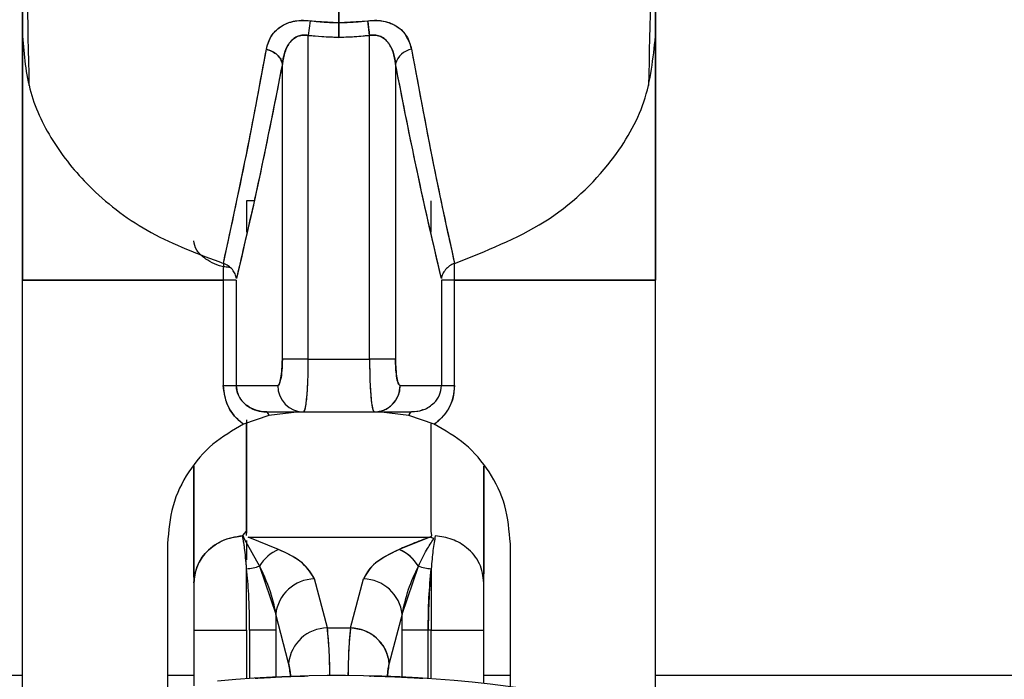
# Model space of a CAD drawing. Units: inches. Extents: x 0.37 to 10.29, y 0.37 to 8.02.
# Drawn here: x 6.69 to 6.73, y 6.46 to 6.49 of the extents above; entities that cross this region are included whole.
import ezdxf

# ---------------------------------------------------------------- set-up
doc = ezdxf.new("R2010")
doc.units = ezdxf.units.IN
doc.header["$MEASUREMENT"] = 0

msp = doc.modelspace()

# ---------------------------------------------------------------- linework, layer by layer
at = {"color": 7, "linetype": 'Continuous', "lineweight": 25}
for p, q in [((6.687021511241202, 6.494262649909159), (6.687021511241202, 6.493036539998151)), ((6.71654907029632, 6.493036539998212), (6.71654907029632, 6.494262649909352)), ((6.700444535240956, 6.493760730879519), (6.700357017676979, 6.493068804143544)), ((6.70044453525048, 6.493760730893015), (6.70178529076876, 6.493673808552916)), ((6.70178529076876, 6.493673808552916), (6.703126124442814, 6.493760655676382)), ((6.70178529076876, 6.492978901450385), (6.70178529076876, 6.493673808546842)), ((6.703213563860542, 6.49306872228946), (6.70312612555557, 6.493760655782135)), ((6.687021511241202, 6.481651611928977), (6.687021511241202, 6.493036539988116)), ((6.700357017676979, 6.477960667047087), (6.700357017676979, 6.493068804139173)), ((6.700357017676979, 6.493068804139173), (6.70178529076876, 6.492978901451012)), ((6.70178529076876, 6.492978901451012), (6.703213563860542, 6.493068722293711)), ((6.703213563860794, 6.477960667047087), (6.703213563860794, 6.493068722293699)), ((6.71654907029632, 6.493036539988379), (6.71654907029632, 6.481651611928977)), ((6.699145393965119, 6.477960667051202), (6.699145393965119, 6.491745803087929)), ((6.704425187572403, 6.49174532154681), (6.704425187572403, 6.477960667049777)), ((6.697479188405181, 6.48535234995558), (6.697479188405181, 6.483894891664919)), ((6.697825462056723, 6.485352349961825), (6.697479188406556, 6.485352349961825)), ((6.706091393130966, 6.483892463237162), (6.706091393130966, 6.485352349961825)), ((6.687021511241202, 6.453729679817378), (6.687021511241202, 6.481651611928977)), ((6.687021511241202, 6.481651611928977), (6.696388545927745, 6.481651611928977)), ((6.696388545927745, 6.481651611928977), (6.696388545927745, 6.476730352052525)), ((6.69699806190854, 6.481651611928977), (6.696388545928813, 6.481651611928977)), ((6.696998061909262, 6.481651611930331), (6.696998061909262, 6.476730352086458)), ((6.707180140897101, 6.481651611928977), (6.70657251962902, 6.481651611928977)), ((6.70657251962902, 6.481651611928977), (6.70657251962902, 6.476730352086458)), ((6.70718203560414, 6.476730352052525), (6.70718203560414, 6.481651611928977)), ((6.70718203560414, 6.481651611928977), (6.71654907029632, 6.481651611928977)), ((6.71654907029632, 6.461398959860048), (6.71654907029632, 6.481651611931721)), ((6.700357017677232, 6.477960667047087), (6.699145393965062, 6.477960667047087)), ((6.700357017675273, 6.477960667047592), (6.703213563862247, 6.477960667047592)), ((6.704425187572403, 6.477960667047087), (6.70321356389277, 6.477960667047087)), ((6.696388545928813, 6.476730352086458), (6.69699806190854, 6.476730352086458)), ((6.696998061908385, 6.476730352085953), (6.698928456242354, 6.476730352085953)), ((6.70464212529509, 6.476730352086236), (6.706572519627596, 6.476730352086236)), ((6.70657251962902, 6.476730352086458), (6.70718203560892, 6.476730352086458)), ((6.698522211335699, 6.475334467916595), (6.697338035154332, 6.474922741937713)), ((6.698522211334687, 6.475334467916709), (6.697338034875339, 6.47492274213492)), ((6.698404933452689, 6.475500037125828), (6.700140079954184, 6.475500037125828)), ((6.699939818326554, 6.475500037125828), (6.698522211334687, 6.475334467916709)), ((6.700140079954184, 6.475500037125828), (6.703430501583338, 6.475500037125828)), ((6.703430501583338, 6.475500037125828), (6.705165648084832, 6.475500037125828)), ((6.705048370589539, 6.47533446782513), (6.703630763208444, 6.475500037125828)), ((6.705048370202157, 6.475334467917101), (6.703630763208995, 6.475500037125477)), ((6.706232547394557, 6.474922740410451), (6.705048369883764, 6.475334467999168)), ((6.706232546665469, 6.474922742133386), (6.705048370589539, 6.47533446782513)), ((6.705427099768687, 6.475522428602226), (6.705127204010919, 6.47548360540979)), ((6.697479188409559, 6.475124738224459), (6.697479188409559, 6.46994223568753)), ((6.706091393126914, 6.46994223568753), (6.706091393126914, 6.474950082307428)), ((6.695018558484905, 6.472885491892016), (6.695018558484905, 6.467520889820012)), ((6.697299049691509, 6.46973368788825), (6.697479188405181, 6.469942235686045)), ((6.697479188409559, 6.46994223568753), (6.697453756631703, 6.469736324521068)), ((6.706116824906196, 6.469736324510084), (6.706091393126914, 6.46994223568753)), ((6.693788243523272, 6.469348462306023), (6.693788243523272, 6.46221154496549)), ((6.697291065521931, 6.46972477426179), (6.697299049691509, 6.46973368788825)), ((6.69729106552615, 6.469724774699132), (6.697299050259976, 6.469733688491091)), ((6.697299050259976, 6.469733688491091), (6.697365195544043, 6.469579401341344)), ((6.697365195544043, 6.469579401341344), (6.698081350413281, 6.468308646550904)), ((6.697479188405181, 6.469502486015949), (6.697479188405181, 6.468600308767942)), ((6.697548491000002, 6.469662173535768), (6.70602209053752, 6.469662173535768)), ((6.698972550232654, 6.469085250784218), (6.697548491000002, 6.469662173535768)), ((6.70602209053752, 6.469662173535768), (6.704598031304867, 6.469085250784218)), ((6.709782338009158, 6.462674636319469), (6.709782338009158, 6.469348462306024)), ((6.698081350432166, 6.468308646309119), (6.698836607970413, 6.466054796496909)), ((6.704733973567178, 6.466054796501608), (6.705489231104809, 6.468308646310494)), ((6.706091393130966, 6.468181273283605), (6.706091393130966, 6.465310536058923)), ((6.701245338872845, 6.465420943349991), (6.700643902191136, 6.467705062209562)), ((6.702325242660985, 6.465420943349991), (6.702926679344055, 6.467705062208259)), ((6.698836608512217, 6.466054797039122), (6.698842157017519, 6.465310536050071)), ((6.699438045194491, 6.463770678181211), (6.698836608512217, 6.466054797039122)), ((6.704733973025425, 6.466054797045125), (6.704132536342886, 6.463770678186788)), ((6.704728424520002, 6.465310536050071), (6.704733973025305, 6.466054797039122)), ((6.695018558485295, 6.465310536017308), (6.695018558485295, 6.462709848563082)), ((6.695018558485295, 6.465310536057915), (6.697479188406052, 6.465310536057915)), ((6.697479188406052, 6.465310536057915), (6.697479188406052, 6.463045988859215)), ((6.698842157015712, 6.465310536060437), (6.697621012634715, 6.465310536059933)), ((6.697621012638082, 6.465310536057915), (6.697621012638082, 6.463055776298019)), ((6.698842157017519, 6.465310536050071), (6.698842157017519, 6.463125852801015)), ((6.701245338876531, 6.465420943350764), (6.70232524266099, 6.465420943350764)), ((6.705949568899912, 6.465310536058799), (6.704728424472944, 6.465310536059019)), ((6.704728424520002, 6.463126382124663), (6.704728424520002, 6.465310536050071)), ((6.706091393130966, 6.465310536058923), (6.705949568899231, 6.465310536058923)), ((6.705949568900386, 6.463055776297747), (6.705949568900386, 6.465310536057915)), ((6.70609139313147, 6.463045988859015), (6.70609139313147, 6.465310536057915)), ((6.70609139313147, 6.465310536057915), (6.708552023052225, 6.465310536057915)), ((6.708552023052225, 6.462823584565089), (6.708552023052225, 6.465310536017308)), ((6.687021511241202, 6.463196887519529), (6.59320999549317, 6.463196887519529)), ((6.695016407382528, 6.463196887519529), (6.693788243536477, 6.463196887519529)), ((6.703228803326684, 6.463179948641946), (6.703227776717334, 6.463136211382487)), ((6.709782338012856, 6.463196887519529), (6.708552023052225, 6.463196887519529)), ((6.810360586040495, 6.463196887519529), (6.71654907029632, 6.463196887519529))]:
    msp.add_line(p, q, dxfattribs=at)
for centre, radius, start, end in [((6.705342100472991, 6.491495169613223), 0.0009504237262260305, 100.3410269107738, 164.7399502754329), ((6.700149497664292, 6.476721077452591), 0.001221076644978696, 179.5648082698185, 269.5580945581391), ((6.70342108387251, 6.476721077452585), 0.001221076645622379, 270.4419053976187, 0.435191743497107), ((6.69832169756329, 6.475316758111344), 0.0002012943370485161, 5.047388429075041, 65.5748978742492), ((6.705501803500617, 6.468265816265602), 0.001490138218704799, 61.82549274253601, 69.56445165591383), ((6.699784725568179, 6.46725357668992), 0.002003661339102785, 113.9127869508666, 148.2259486881925), ((6.703785855940656, 6.467253576671883), 0.002003661372987236, 31.77405131835524, 66.08721025805983), ((6.697370736687891, 6.470181045151119), 0.002002710259822369, 273.1042262746524, 290.7827823773097), ((6.700672890096059, 6.465858551416376), 0.001846738316100964, 90.8993980046627, 173.8998846405474), ((6.702897691426564, 6.465858551393866), 0.001846738331432687, 6.100115977165653, 89.10060335084911), ((6.70127432675449, 6.463574432606662), 0.001846738264667671, 90.89939769111803, 173.8998865891951), ((6.702296254758553, 6.463574432557893), 0.001846738314927963, 6.100115349595686, 89.10060203731766), ((6.701785290768761, 6.401681139488033), 0.06151574803092701, 354.723309123926, 95.27669084228249)]:
    msp.add_arc(centre, radius, start, end, dxfattribs=at)
for points, knots in [([(6.70178529076876, 6.632980352086458), (6.70178529076876, 6.628121752613393), (6.70178529076876, 6.618437478488134), (6.70178529076876, 6.603978854119527), (6.70178529076876, 6.589733129924362), (6.70178529076876, 6.575762300322899), (6.70178529076876, 6.562125772528754), (6.70178529076876, 6.548096697277258), (6.70178529076876, 6.533819174093781), (6.70178529076876, 6.519528044347463), (6.701785290768761, 6.505978480345742), (6.70178529076876, 6.497783017619287), (6.70178529076876, 6.493673808552916)], [0, 0, 0, 0, 0.09485719072522535, 0.1890715715151576, 0.2826740468114179, 0.3758287488841136, 0.4686831269338485, 0.5613727886680425, 0.6705673377585519, 0.7799211265548732, 0.8896523439539266, 1, 1, 1, 1]), ([(6.70178529076876, 6.493673808552916), (6.701785290768761, 6.497859452287662), (6.701785290768761, 6.506207105335643), (6.70178529076876, 6.520029096317665), (6.70178529076876, 6.534616600181167), (6.70178529076876, 6.549970654967564), (6.70178529076876, 6.564818168315993), (6.70178529076876, 6.57893127513535), (6.70178529076876, 6.592158349126093), (6.70178529076876, 6.605620540109373), (6.70178529076876, 6.619264727863809), (6.70178529076876, 6.628398888992164), (6.70178529076876, 6.632980352086458)], [0, 0, 0, 0, 0.1123470293318897, 0.2240596862195436, 0.3353895450648072, 0.4465662541645624, 0.5578103723555448, 0.6454216106188314, 0.7333286268431756, 0.8216574452117483, 0.9105479067620326, 0.9999999999999999, 0.9999999999999999, 0.9999999999999999, 0.9999999999999999]), ([(6.687021511241202, 6.493036539998151), (6.687015319711159, 6.494968271988044), (6.687002961044189, 6.498824125416182), (6.68698348389797, 6.506233973977777), (6.686980481859835, 6.512003504747251), (6.686978648269265, 6.515527429740837)], [0, 0, 0, 0, 0.2809674301421767, 0.5608279173185081, 1, 1, 1, 1]), ([(6.686978648269115, 6.515527429731141), (6.686979246607207, 6.513271045893313), (6.686980443337397, 6.508758074553551), (6.686995879755414, 6.501105980676012), (6.687011780547214, 6.496100008826426), (6.687021511241202, 6.493036539988375)], [0, 0, 0, 0, 0.2795400057530961, 0.5591052431467457, 0.9999999999999999, 0.9999999999999999, 0.9999999999999999, 0.9999999999999999]), ([(6.68701496715809, 6.515621561263275), (6.687022907087965, 6.513554075654076), (6.687044074615516, 6.508042243775091), (6.687148897296651, 6.499638747113773), (6.687265922647835, 6.493709951297966), (6.687324703934228, 6.490731944897736)], [0, 0, 0, 0, 0.2300286695015586, 0.6132470030248525, 0.9999999999999999, 0.9999999999999999, 0.9999999999999999, 0.9999999999999999]), ([(6.716244938379841, 6.490728430475309), (6.716306660171666, 6.493676011135923), (6.716429552565232, 6.499544849870368), (6.71654100415117, 6.507941904544899), (6.716561927579293, 6.513477664409459), (6.716569986382853, 6.515609800742029)], [0, 0, 0, 0, 0.3828620395749521, 0.7623050313193774, 1, 1, 1, 1]), ([(6.71654907029632, 6.493036539988375), (6.71655717575756, 6.49496865469733), (6.716573356401299, 6.498825666512798), (6.716598854103072, 6.506238500248505), (6.716602775010394, 6.512007330326361), (6.71660517027033, 6.515531475742825)], [0, 0, 0, 0, 0.2808676892239613, 0.5606861698733188, 1, 1, 1, 1]), ([(6.716605170270189, 6.515531475752523), (6.716604389967308, 6.513274863269343), (6.71660282961157, 6.508762361366683), (6.716582628616885, 6.501108645085074), (6.716561809297653, 6.496100774314372), (6.71654907029632, 6.493036539998212)], [0, 0, 0, 0, 0.279663840695464, 0.5592380715121475, 1, 1, 1, 1]), ([(6.69839926692954, 6.492430594535388), (6.698449323082758, 6.492615862427624), (6.698549216880528, 6.492985589467573), (6.698887456101474, 6.493375383660852), (6.699272406748842, 6.493611067395333), (6.699624017052574, 6.493733860365806), (6.700024737501487, 6.493794442025624), (6.700304759319482, 6.49377195535755), (6.70044453525048, 6.493760730893015)], [0, 0, 0, 0, 0.2502781828906556, 0.4994638337343016, 0.6246718840325485, 0.7499836591927251, 0.8752016287467339, 1, 1, 1, 1]), ([(6.698399266919797, 6.492430594803072), (6.698459382756894, 6.49264276697504), (6.698578435442853, 6.493062950210907), (6.699054065987371, 6.493525875255171), (6.699717530632441, 6.493791325646651), (6.700203552920295, 6.493770872215484), (6.700444535240956, 6.493760730879519)], [0, 0, 0, 0, 0.2876748831921629, 0.5697079036146212, 0.7866501381937848, 0.9999999999999999, 0.9999999999999999, 0.9999999999999999, 0.9999999999999999]), ([(6.700444535240956, 6.493760730879519), (6.700694040512053, 6.493732816953423), (6.701139685537269, 6.493682959480495), (6.701587983516595, 6.493676605219393), (6.701785290903554, 6.493673808546842)], [0, 0, 0, 0, 0.559874467299575, 1, 1, 1, 1]), ([(6.70178529076876, 6.493673808546842), (6.702036382573922, 6.493678340013036), (6.702484761222204, 6.493686431924623), (6.702930153086619, 6.493737976268098), (6.703126125743255, 6.493760655806572)], [0, 0, 0, 0, 0.5599994694736632, 1, 1, 1, 1]), ([(6.701785290903554, 6.493673808546842), (6.701785290904152, 6.493626189268233), (6.701785290905359, 6.493530021479205), (6.70178529090753, 6.493357002992228), (6.701785290909863, 6.493171230088244), (6.701785290911476, 6.493042596684887), (6.701785290912276, 6.492978901450385)], [0, 0, 0, 0, 0.2475843475257103, 0.4999999999115617, 0.7524156523441823, 0.9999999999999999, 0.9999999999999999, 0.9999999999999999, 0.9999999999999999]), ([(6.703126124442814, 6.493760655676382), (6.703267281235163, 6.493771908245161), (6.703548038407127, 6.493794289310467), (6.703948997394964, 6.493733027268683), (6.704300035160062, 6.493610021576024), (6.704685057551238, 6.493373593537349), (6.705022182389273, 6.492983641301131), (6.705121763069135, 6.492614501721833), (6.705171493130893, 6.492430155379737)], [0, 0, 0, 0, 0.1260040482822971, 0.2506187599142597, 0.3758488972290251, 0.5013928102534434, 0.7509982220072263, 1, 1, 1, 1]), ([(6.70312612555557, 6.493760655782135), (6.70333072305056, 6.493772166476374), (6.703741852681385, 6.493795296708114), (6.704287477282149, 6.493629434615533), (6.704904264285408, 6.493229409334237), (6.705061061137037, 6.49276044597267), (6.705171493060837, 6.492430155372629)], [0, 0, 0, 0, 0.1820668223277481, 0.3658552391011247, 0.5533722444954396, 1, 1, 1, 1]), ([(6.703126125743255, 6.493760655806572), (6.703132104973439, 6.493713339914058), (6.703144181213616, 6.493617776093204), (6.7031659501757, 6.493445510128571), (6.703189340589191, 6.493260413011996), (6.703205542348526, 6.493132202413757), (6.70321356422015, 6.493068722334903)], [0, 0, 0, 0, 0.2475617451597383, 0.5000000001638164, 0.7524382550810095, 1, 1, 1, 1]), ([(6.687021511241202, 6.493036540033954), (6.687021511241202, 6.492293436039073), (6.687021511241202, 6.490807228044067), (6.687021511241202, 6.487988728337604), (6.687021511241202, 6.484903569198932), (6.687021511241202, 6.482735597676857), (6.687021511241202, 6.481651611909589)], [0, 0, 0, 0, 0.2499999988834654, 0.4999999995316938, 0.7499999983287554, 1, 1, 1, 1]), ([(6.687021511241202, 6.493036539988375), (6.687096809291363, 6.492157672752353), (6.687245054735118, 6.490427374781483), (6.688418303149792, 6.487991536980942), (6.690286011207915, 6.485734428853155), (6.692924270669512, 6.483729957174904), (6.69523576658841, 6.482867875297853), (6.696395864047921, 6.482435212195451)], [0, 0, 0, 0, 0.193491714916714, 0.3809430002372567, 0.5655119878145063, 0.7819384256733863, 0.9999999999999999, 0.9999999999999999, 0.9999999999999999, 0.9999999999999999]), ([(6.687021511241202, 6.493036539988116), (6.687096809792534, 6.492157669847426), (6.687245056219721, 6.490427366195967), (6.688418312298308, 6.487991521275871), (6.690286032002017, 6.485734408320452), (6.692924307511135, 6.483729934844499), (6.695235815747642, 6.482867856679926), (6.696395919500342, 6.482435195399276)], [0, 0, 0, 0, 0.1934917025798276, 0.3809429675676743, 0.5655119414465197, 0.7819383814991804, 1, 1, 1, 1]), ([(6.69914539396506, 6.491745803097267), (6.699170081278702, 6.491908221822555), (6.699219368380789, 6.492232483441734), (6.699386870726049, 6.492613327395138), (6.699597703776876, 6.492868679224199), (6.699809059093366, 6.493020979965616), (6.700025398391936, 6.493087759460945), (6.700216326986842, 6.493094075910885), (6.700309934019788, 6.493077261616076), (6.700357017677232, 6.493068804147955)], [0, 0, 0, 0, 0.250051546651935, 0.4992165727926862, 0.6333586947090851, 0.7497737190511787, 0.8765655257333438, 0.9379133562910695, 1, 1, 1, 1]), ([(6.700357017676979, 6.493068804143544), (6.700276723182604, 6.493080562059699), (6.700114950149453, 6.49310425127743), (6.699877067961278, 6.493048024658242), (6.699669542128531, 6.492929829604623), (6.699433391230581, 6.492692262586552), (6.699232084671311, 6.492293664524586), (6.699175111730383, 6.491933611162811), (6.699145393947293, 6.491745802923818)], [0, 0, 0, 0, 0.1047423503667864, 0.2110292598529964, 0.3236659332559842, 0.4448731387508934, 0.7104390368294649, 1, 1, 1, 1]), ([(6.701785290912276, 6.492978901450385), (6.70151790090102, 6.492983592829227), (6.701040369023943, 6.492991971163684), (6.70056583868919, 6.493045325239614), (6.700357017676979, 6.493068804143544)], [0, 0, 0, 0, 0.5599417004200472, 1, 1, 1, 1]), ([(6.70321356422015, 6.493068722334903), (6.702947694871074, 6.493039876134667), (6.702472878907399, 6.492988359717262), (6.701995406411779, 6.492981791741411), (6.70178529076876, 6.492978901450385)], [0, 0, 0, 0, 0.5599418920544665, 1, 1, 1, 1]), ([(6.703213563860794, 6.493068722293699), (6.703260944219006, 6.493077208042866), (6.703355149763853, 6.493094080110826), (6.703547344830461, 6.493087341101406), (6.703763948890463, 6.493019540059811), (6.703974542972107, 6.492866629572286), (6.704184596829187, 6.492611336320576), (6.704351429467153, 6.492231034227154), (6.704400610858471, 6.491907164389664), (6.704425187572333, 6.491745321543995)], [0, 0, 0, 0, 0.06246489080124619, 0.124197859489707, 0.2519003225322304, 0.3678714582173829, 0.5014351873995447, 0.7508593308736519, 1, 1, 1, 1]), ([(6.704425187572403, 6.49174532155127), (6.704395670795659, 6.491932125426456), (6.704338869924714, 6.492291603119383), (6.704138380599067, 6.49269025527991), (6.703902120818346, 6.492928757532585), (6.703694799139063, 6.493047247814333), (6.703456786034346, 6.493104104456856), (6.703294605493932, 6.493080511628375), (6.703213563860542, 6.49306872228946)], [0, 0, 0, 0, 0.2879849370209171, 0.554186366076539, 0.6758183609031547, 0.7885236091946707, 0.8943252248980306, 0.9999999999999999, 0.9999999999999999, 0.9999999999999999, 0.9999999999999999]), ([(6.707174666287934, 6.482435196686747), (6.708637994900935, 6.483009469402925), (6.711557234035228, 6.484155103658914), (6.714482589761584, 6.486941522287315), (6.716240651667677, 6.489969881408734), (6.716445118012462, 6.492002924851157), (6.71654907029632, 6.493036539988379)], [0, 0, 0, 0, 0.277036795963057, 0.5526692017285458, 0.7725735344403268, 1, 1, 1, 1]), ([(6.707174725991093, 6.48243521477042), (6.708638045994442, 6.483009489760581), (6.711557268273697, 6.484155128678839), (6.714482604191113, 6.486941542136372), (6.716240653897855, 6.489969892284042), (6.716445118765347, 6.492002928528658), (6.71654907029632, 6.493036539988375)], [0, 0, 0, 0, 0.2770367456361109, 0.5526691620306615, 0.7725735182370722, 1, 1, 1, 1]), ([(6.71654907029632, 6.481651611931721), (6.71654907029632, 6.482735597678318), (6.71654907029632, 6.484903569195005), (6.71654907029632, 6.487988728336693), (6.71654907029632, 6.490807228033825), (6.71654907029632, 6.492293436027317), (6.71654907029632, 6.493036540024783)], [0, 0, 0, 0, 0.249999997811413, 0.5000000010405589, 0.750000000278068, 1, 1, 1, 1]), ([(6.696395864047921, 6.482435212195451), (6.696734921039202, 6.483989444300698), (6.697425035929027, 6.487152920488057), (6.698070780158125, 6.490651092438373), (6.69839926692954, 6.492430594535388)], [0, 0, 0, 0, 0.491305138143713, 1, 1, 1, 1]), ([(6.696395878512024, 6.482435214328484), (6.696781752960782, 6.484211296819405), (6.697470891941776, 6.487383229249488), (6.698115568658709, 6.49088819129333), (6.698399266995905, 6.492430595226423)], [0, 0, 0, 0, 0.5599370510153168, 0.9999999999999999, 0.9999999999999999, 0.9999999999999999, 0.9999999999999999]), ([(6.698399266995905, 6.492430595226423), (6.698491875082901, 6.492399930284357), (6.698681588467139, 6.492337111257149), (6.698914673854544, 6.492169941800134), (6.699085087134062, 6.491966782073189), (6.699125611938229, 6.491818289570999), (6.699145394014256, 6.491745803348596)], [0, 0, 0, 0, 0.244073678180622, 0.4999999999243469, 0.7559263217115374, 1, 1, 1, 1]), ([(6.699145393947293, 6.491745802923818), (6.699125611875191, 6.491818289147912), (6.699085087078982, 6.49196678165387), (6.698914673799545, 6.492169941384409), (6.698681588404439, 6.492337110841057), (6.698491875011062, 6.492399929863431), (6.698399266919797, 6.492430594803072)], [0, 0, 0, 0, 0.2440736777836403, 0.5000000000754667, 0.7559263223238365, 1, 1, 1, 1]), ([(6.705171493060837, 6.492430155372629), (6.705533517028754, 6.490474223514484), (6.7061800202351, 6.486981316056012), (6.706870723643503, 6.483824547131722), (6.707174652189678, 6.482435481755619)], [0, 0, 0, 0, 0.5599724245203601, 1, 1, 1, 1]), ([(6.705171493130893, 6.492430155379737), (6.70549995321923, 6.490650734483001), (6.706145666254046, 6.487152606983669), (6.706835698195696, 6.483989378269879), (6.707174725991093, 6.48243521477042)], [0, 0, 0, 0, 0.5086781133835047, 1, 1, 1, 1]), ([(6.699145394014256, 6.491745803348596), (6.698758924743373, 6.489783698351302), (6.698068744775056, 6.486279653743106), (6.697330370222536, 6.483119389506649), (6.697005451707643, 6.481728728955206)], [0, 0, 0, 0, 0.5599543432474082, 1, 1, 1, 1]), ([(6.699145393965119, 6.491745803087929), (6.698798262859979, 6.489977874714593), (6.698109074179669, 6.486467857304841), (6.697371516686385, 6.483300660754407), (6.697005452740604, 6.481728720292984)], [0, 0, 0, 0, 0.5036807989684503, 0.9999999999999999, 0.9999999999999999, 0.9999999999999999, 0.9999999999999999]), ([(6.706565129855862, 6.481728728787545), (6.706152683206274, 6.483506695251242), (6.705416111431488, 6.486681893582899), (6.704727991624995, 6.490198051804184), (6.704425187572403, 6.49174532155127)], [0, 0, 0, 0, 0.5599544588976446, 1, 1, 1, 1]), ([(6.706565128790476, 6.481728720246353), (6.706199083269323, 6.483300404105821), (6.705461509250605, 6.486467313993774), (6.704772335857114, 6.489977288215782), (6.704425187572403, 6.49174532154681)], [0, 0, 0, 0, 0.4962831009007257, 0.9999999999999999, 0.9999999999999999, 0.9999999999999999, 0.9999999999999999]), ([(6.69670496805833, 6.482238791633938), (6.696623979567971, 6.482246676991027), (6.696173006264908, 6.482290585520703), (6.695584481319675, 6.482589924105215), (6.695098126174221, 6.483030760438352), (6.695044383282911, 6.483337801741701), (6.695018558484905, 6.48348534273635)], [0, 0, 0, 0, 0.08057854381139071, 0.4486905719273405, 0.7350820867100033, 1, 1, 1, 1]), ([(6.696395974953435, 6.482435178603724), (6.696394981107511, 6.482379334199325), (6.696393030722738, 6.482269741682656), (6.696391082897605, 6.482065139361918), (6.696389789743226, 6.481857074492308), (6.696389610201551, 6.481717856647961), (6.696389524769342, 6.481651611928977)], [0, 0, 0, 0, 0.2721071666808555, 0.5339999507628852, 0.7782608798964087, 1, 1, 1, 1]), ([(6.697005393805578, 6.481728487690864), (6.696989782644667, 6.48179957241461), (6.696957962663809, 6.481944463275819), (6.696822031396892, 6.482146468659194), (6.696633722023142, 6.48232062255936), (6.696474264337658, 6.482397639975608), (6.696396032358949, 6.482435425704466)], [0, 0, 0, 0, 0.2453023542695559, 0.4999958850961947, 0.7546915901086132, 0.9999999999999999, 0.9999999999999999, 0.9999999999999999, 0.9999999999999999]), ([(6.707174652189678, 6.482435481755619), (6.707096409244754, 6.482397697214733), (6.706936927931372, 6.482320681603779), (6.706748585542416, 6.482146510325054), (6.706612629769579, 6.481944475414167), (6.706580806333243, 6.481799560306686), (6.706565193482271, 6.48172846371131)], [0, 0, 0, 0, 0.2453045662367367, 0.5000002804099194, 0.7546958466242638, 1, 1, 1, 1]), ([(6.70718105676818, 6.481651611928977), (6.707180971335972, 6.481717856647961), (6.707180791794295, 6.481857074492308), (6.707179498639918, 6.482065139361918), (6.707177550814784, 6.482269741682656), (6.70717560043001, 6.482379334199325), (6.707174606584085, 6.482435178603724)], [0, 0, 0, 0, 0.2217391201036347, 0.4660000492371446, 0.7278928333192399, 1, 1, 1, 1]), ([(6.696388578047227, 6.481651611928977), (6.694926307586883, 6.481651611928977), (6.692009140041867, 6.481651611928977), (6.689086218591374, 6.481651611928977), (6.687329655819838, 6.481651611928977), (6.687125371008483, 6.481651611928977), (6.687021511241202, 6.481651611928977)], [0, 0, 0, 0, 0.2770306155460408, 0.552664327539374, 0.7725715459216069, 0.9999999999999999, 0.9999999999999999, 0.9999999999999999, 0.9999999999999999]), ([(6.71654907029632, 6.481651611928977), (6.716473838090097, 6.481651611928977), (6.716325721850327, 6.481651611928977), (6.715153480333196, 6.481651611928977), (6.713287302347601, 6.481651611928977), (6.710651151336274, 6.481651611928977), (6.708341274013693, 6.481651611928977), (6.707182003490295, 6.481651611928977)], [0, 0, 0, 0, 0.1934933334300657, 0.3809472884991588, 0.5655180752241362, 0.7819442256008066, 1, 1, 1, 1]), ([(6.698928456241878, 6.476730352086458), (6.69895686388847, 6.476748780821795), (6.699013562913742, 6.47678556286663), (6.699085249946331, 6.477069243358307), (6.699135562052202, 6.47747600516214), (6.699142121234839, 6.477799338563739), (6.699145393965119, 6.477960667051202)], [0, 0, 0, 0, 0.2517652823796082, 0.5025001300778794, 0.7517704600553582, 1, 1, 1, 1]), ([(6.699145393965119, 6.477960667047592), (6.699141283711028, 6.477779982937497), (6.699133042330799, 6.477417697195637), (6.699074806501474, 6.477013758262903), (6.699003391757496, 6.476773172034035), (6.698953461987894, 6.476744640881108), (6.698928456267717, 6.476730351970263)], [0, 0, 0, 0, 0.2776864046901955, 0.5567829128651322, 0.7780289685710586, 1, 1, 1, 1]), ([(6.700357017676979, 6.477960667048097), (6.700218249260967, 6.477960667048082), (6.69993180658111, 6.477960667048049), (6.699550730372594, 6.477960667047928), (6.699260526482023, 6.477960667047769), (6.69918296767182, 6.47796066704765), (6.699145393965119, 6.477960667047592)], [0, 0, 0, 0, 0.242227198976727, 0.5000000000222775, 0.7577728010544301, 1, 1, 1, 1]), ([(6.700140079972019, 6.4755000371258), (6.700171905640874, 6.475546387235956), (6.700235516623284, 6.475639028683811), (6.700306834368202, 6.476297640274063), (6.700349432192046, 6.477108984100191), (6.700354489886597, 6.477676851842747), (6.700357017676979, 6.477960667048097)], [0, 0, 0, 0, 0.2801071100770199, 0.5598590412103229, 0.7800214957805234, 0.9999999999999999, 0.9999999999999999, 0.9999999999999999, 0.9999999999999999]), ([(6.700140079955352, 6.475500037125828), (6.700168501926864, 6.47553699106396), (6.700225316186109, 6.475610860345697), (6.700297019121532, 6.476179460572389), (6.700347222645502, 6.476992859214627), (6.700353753808561, 6.477638177392816), (6.700357017675273, 6.477960667047592)], [0, 0, 0, 0, 0.2504469189155976, 0.5006322721863854, 0.7504472497574713, 1, 1, 1, 1]), ([(6.703213563862247, 6.477960667047592), (6.703216827728959, 6.477638177392816), (6.70322335889202, 6.476992859214627), (6.70327356241599, 6.476179460572389), (6.703345265351412, 6.475610860345697), (6.703402079610657, 6.47553699106396), (6.70343050158217, 6.475500037125828)], [0, 0, 0, 0, 0.2495527502425269, 0.499367727813627, 0.7495530810844023, 0.9999999999999999, 0.9999999999999999, 0.9999999999999999, 0.9999999999999999]), ([(6.70321356389277, 6.477960667047087), (6.703217659796658, 6.477599528461733), (6.703225856815088, 6.476876791864071), (6.703283991598542, 6.476068273695319), (6.703355476162087, 6.475585912917247), (6.703405486141792, 6.475528670365081), (6.703430501583274, 6.475500037125828)], [0, 0, 0, 0, 0.279130889583099, 0.5586168790058909, 0.7792161944591263, 0.9999999999999999, 0.9999999999999999, 0.9999999999999999, 0.9999999999999999]), ([(6.704642125295133, 6.476730352086458), (6.70461031943576, 6.476753448775628), (6.7045468657051, 6.476799527426624), (6.704475498153734, 6.477128245841926), (6.704432794736689, 6.47753429782828), (6.704427720469183, 6.477818702291069), (6.704425187572403, 6.477960667047087)], [0, 0, 0, 0, 0.2815465976633723, 0.5616946791585637, 0.7812133209015388, 0.9999999999999999, 0.9999999999999999, 0.9999999999999999, 0.9999999999999999]), ([(6.704425187572403, 6.477960667049777), (6.704428460302671, 6.477799338565013), (6.704435019485309, 6.477476005167587), (6.704485331592176, 6.477069243373117), (6.704557018623118, 6.476785562867303), (6.704613717648945, 6.476748780821945), (6.704642125295644, 6.476730352086458)], [0, 0, 0, 0, 0.2482295362624372, 0.4974998644512909, 0.7482347164084806, 0.9999999999999999, 0.9999999999999999, 0.9999999999999999, 0.9999999999999999]), ([(6.696388545927745, 6.476730352052525), (6.696401623507255, 6.476549853013797), (6.696427705709259, 6.476189861901834), (6.69663216404965, 6.475690637268525), (6.69693069261114, 6.475250916798613), (6.69720198868438, 6.475032347525974), (6.697338034838312, 6.474922742147041)], [0, 0, 0, 0, 0.25107449023324, 0.5007482896383769, 0.7496415107380386, 1, 1, 1, 1]), ([(6.697338035154332, 6.474922741937713), (6.697190307842983, 6.475044239035082), (6.696892868062945, 6.475288865905947), (6.696498726225783, 6.475890005258862), (6.696430478284584, 6.476410533396221), (6.696388545928702, 6.476730352144137)], [0, 0, 0, 0, 0.2756117361429358, 0.5549271385624485, 1, 1, 1, 1]), ([(6.696388545928702, 6.476730352144137), (6.696463133975857, 6.47673035214162), (6.696614812916367, 6.476730352136499), (6.696798199677047, 6.476730352129296), (6.696936710607631, 6.47673035212296), (6.696977837687315, 6.476730352119971), (6.696998061909262, 6.476730352118502)], [0, 0, 0, 0, 0.2458747632920174, 0.5000000002215466, 0.7541252370288177, 1, 1, 1, 1]), ([(6.697140961412352, 6.476196448435468), (6.697100520338319, 6.476278434535367), (6.697019620059166, 6.476442443492276), (6.69700524903224, 6.476634368216896), (6.696998061908385, 6.476730352085953)], [0, 0, 0, 0, 0.4998879417576221, 1, 1, 1, 1]), ([(6.696998061909262, 6.476730352118502), (6.697012631149317, 6.476601392995385), (6.697042591797231, 6.47633619735931), (6.697252053565317, 6.47600457374943), (6.697551759507199, 6.475734964002791), (6.697941792158449, 6.475541221062918), (6.698250641638561, 6.475513757224629), (6.698404933450847, 6.475500037125828)], [0, 0, 0, 0, 0.1697910583196146, 0.3491637243041114, 0.5389877929199468, 0.7696923145514585, 1, 1, 1, 1]), ([(6.703430501583274, 6.475500037125828), (6.70358291938834, 6.47551647166081), (6.703817386369012, 6.475541753193988), (6.704099471855435, 6.475695170513887), (6.704293582123325, 6.475853957137875), (6.704449956421702, 6.476051061869534), (6.704601042987784, 6.476337498979277), (6.704625940437666, 6.476575582991066), (6.704642125295133, 6.476730352086458)], [0, 0, 0, 0, 0.2394568443992272, 0.3683606602447044, 0.5000000000074626, 0.6316393397689609, 0.7605431556110234, 1, 1, 1, 1]), ([(6.705165647775816, 6.475500037125828), (6.705362196703268, 6.475522180883613), (6.705752981165779, 6.475566207765859), (6.706199385951622, 6.475864328161423), (6.706509155412752, 6.476263059361842), (6.706551908274482, 6.4765783493261), (6.706572519628259, 6.476730352086458)], [0, 0, 0, 0, 0.2939466983578765, 0.5844336268515675, 0.7996535158391049, 1, 1, 1, 1]), ([(6.706232546693603, 6.474922742112715), (6.706368494913806, 6.475032263826393), (6.70664044848671, 6.475251353280457), (6.706939449453333, 6.475692246424802), (6.707143262934448, 6.476191919692787), (6.707169122326678, 6.47655102660213), (6.70718203560414, 6.476730352052525)], [0, 0, 0, 0, 0.2501775670010074, 0.5004602715984172, 0.7505473037276904, 1, 1, 1, 1]), ([(6.70718203560882, 6.476730352086458), (6.707164691820794, 6.476526764072529), (6.70713015613592, 6.476121371001406), (6.706834326682657, 6.475458507808617), (6.706459551649701, 6.475124843542871), (6.706232547394557, 6.474922740410451)], [0, 0, 0, 0, 0.2845775484607695, 0.5666628605319071, 1, 1, 1, 1]), ([(6.698404933449384, 6.475500037125136), (6.698236362179848, 6.475514229869135), (6.697899988899485, 6.475542550589916), (6.697619241221727, 6.475721680183736), (6.697479188406556, 6.475811040153141)], [0, 0, 0, 0, 0.5011434598916547, 1, 1, 1, 1]), ([(6.705048369883764, 6.475334467999168), (6.705067318052363, 6.475383855287165), (6.705103857242152, 6.47547909253819), (6.705145567333354, 6.47549323063684), (6.705165647775816, 6.475500037125828)], [0, 0, 0, 0, 0.5185711207119503, 0.9999999999999999, 0.9999999999999999, 0.9999999999999999, 0.9999999999999999]), ([(6.705165648086624, 6.475500037125477), (6.705142260626235, 6.475490772735762), (6.705100492495847, 6.475474227278018), (6.705064298078919, 6.475377176511051), (6.705048370202157, 6.475334467917101)], [0, 0, 0, 0, 0.559935533892467, 1, 1, 1, 1]), ([(6.705699652272897, 6.475602876592297), (6.70568579250719, 6.47559525297055), (6.705527312039578, 6.475508080130477), (6.705338211243737, 6.475503874738884), (6.705165648086665, 6.475500037126003)], [0, 0, 0, 0, 0.08745409397050297, 1, 1, 1, 1]), ([(6.697338034838312, 6.474922742147041), (6.696837994676056, 6.474637878840523), (6.695837241562348, 6.474067768952366), (6.694725179935543, 6.472742630034962), (6.693942744723466, 6.471150208546793), (6.693839695932791, 6.469948484735059), (6.693788243523272, 6.469348462306023)], [0, 0, 0, 0, 0.2499298836872436, 0.5001960406118416, 0.7504471636283465, 1, 1, 1, 1]), ([(6.697338034875339, 6.47492274213492), (6.696837994699571, 6.47463787883592), (6.695837241555835, 6.474067768961105), (6.694725179948698, 6.472742630011604), (6.693942744713844, 6.471150208546552), (6.69383969593063, 6.469948484745725), (6.693788243524667, 6.469348462320155)], [0, 0, 0, 0, 0.2499298862924812, 0.5001960473207532, 0.7504471661545676, 1, 1, 1, 1]), ([(6.697479188405181, 6.469942235686045), (6.697479188405181, 6.470411877353994), (6.697479188405181, 6.471388341388521), (6.697479188405181, 6.473207629877218), (6.697479188405181, 6.474525775717647), (6.697479188405181, 6.474971819483177)], [0, 0, 0, 0, 0.3800666190695153, 0.7902224388785337, 1, 1, 1, 1]), ([(6.709782338009158, 6.469348462306024), (6.709730306267789, 6.469951993356999), (6.7096266766017, 6.471154023495578), (6.708843442752268, 6.472744621764827), (6.707733753216963, 6.474067359974817), (6.706733246985719, 6.474637444867032), (6.706232546693603, 6.474922742112715)], [0, 0, 0, 0, 0.25099956906459, 0.4999064195582868, 0.7497296928366224, 1, 1, 1, 1]), ([(6.709782338012856, 6.469348462322678), (6.709730306269106, 6.469951993373892), (6.709626676598474, 6.471154023510643), (6.708843442763134, 6.472744621782514), (6.707733753182062, 6.474067359943953), (6.706733246962429, 6.474637444866467), (6.706232546665469, 6.474922742133386)], [0, 0, 0, 0, 0.2509995690069624, 0.499906418486623, 0.7497296869742176, 1, 1, 1, 1]), ([(6.695018558485295, 6.472972394418362), (6.695018558485295, 6.472757888589875), (6.695018558485295, 6.471812213657727), (6.695018558485295, 6.470352942930504), (6.695018558485295, 6.468675418923678), (6.695018558485295, 6.46790573284864), (6.695018558485295, 6.467520889812989)], [0, 0, 0, 0, 0.08908000802202093, 0.3927200073586045, 0.6963600051541873, 1, 1, 1, 1]), ([(6.695018558484905, 6.467784283260959), (6.695018558484905, 6.46817250865844), (6.695018558484905, 6.469885849024696), (6.695018558484905, 6.471626306668917), (6.695018558484905, 6.472972394417912)], [0, 0, 0, 0, 0.226589768808709, 1, 1, 1, 1]), ([(6.708552023052225, 6.467520889812989), (6.708552023052225, 6.467905732994948), (6.708552023052225, 6.468675419362603), (6.708552023052225, 6.470352941174809), (6.708552023052225, 6.47181228453689), (6.708552023052225, 6.472758038067654), (6.708552023052225, 6.472972620592752)], [0, 0, 0, 0, 0.3036303944259506, 0.6072607918015692, 0.9108911907181263, 0.9999999999999999, 0.9999999999999999, 0.9999999999999999, 0.9999999999999999]), ([(6.708552023052618, 6.472972620592301), (6.708552023052618, 6.472202426293809), (6.708552023052618, 6.47052991777301), (6.708552023052618, 6.468855082082793), (6.708552023052618, 6.467951512358322)], [0, 0, 0, 0, 0.4605024661542511, 1, 1, 1, 1]), ([(6.695018558484905, 6.467520889820012), (6.695057129805549, 6.467816504491031), (6.695137437401858, 6.468431990382263), (6.695735536784778, 6.469151465691159), (6.696496543306619, 6.469602587241876), (6.697031921154585, 6.469684921281769), (6.697291065521931, 6.46972477426179)], [0, 0, 0, 0, 0.2681737437183159, 0.5583523817972568, 0.786224825993754, 0.9999999999999999, 0.9999999999999999, 0.9999999999999999, 0.9999999999999999]), ([(6.697291066182116, 6.469724766546248), (6.69695181479686, 6.469663646873609), (6.696273311981279, 6.469541407520209), (6.695534763651474, 6.468950580639446), (6.695096194336304, 6.468248336920928), (6.695044437122273, 6.467763372373143), (6.695018558485295, 6.467520889818509)], [0, 0, 0, 0, 0.2796551250937255, 0.5593102873373897, 0.7796548885571017, 1, 1, 1, 1]), ([(6.697479188389761, 6.468181273510866), (6.697449336779988, 6.468532020076531), (6.697395947772794, 6.469159323296005), (6.697323156654469, 6.469551761876501), (6.69729106552615, 6.469724774699132)], [0, 0, 0, 0, 0.5591340117137317, 1, 1, 1, 1]), ([(6.697479188406557, 6.468181250265091), (6.697454064825596, 6.468482005391933), (6.697401291469821, 6.469113756786601), (6.697328962050651, 6.469514699092515), (6.697291066182116, 6.469724766546248)], [0, 0, 0, 0, 0.4760656317995303, 1, 1, 1, 1]), ([(6.706022090480158, 6.469662173444036), (6.705750705538044, 6.46955692929785), (6.705266077659974, 6.469368988703767), (6.704802161066562, 6.469171950345667), (6.70459803138089, 6.469085250756399)], [0, 0, 0, 0, 0.5599862376772755, 0.9999999999999999, 0.9999999999999999, 0.9999999999999999, 0.9999999999999999]), ([(6.705489231105867, 6.468308646311359), (6.705618937450431, 6.468567374655241), (6.705861975727699, 6.469052168912515), (6.706096174920559, 6.469411726830361), (6.706205385072403, 6.469579393397973)], [0, 0, 0, 0, 0.5336868991337217, 1, 1, 1, 1]), ([(6.706022090535593, 6.469662173536112), (6.70604596708461, 6.469672330864801), (6.706082358738048, 6.469687812247193), (6.706114260585435, 6.469714334057522), (6.706115998823278, 6.469729240397397), (6.706116824906196, 6.469736324510084)], [0, 0, 0, 0, 0.5002857998019304, 0.7625150281383338, 1, 1, 1, 1]), ([(6.706279515355405, 6.469724766547134), (6.706241619484901, 6.469514699104947), (6.706169290058447, 6.469113756801519), (6.706116516709853, 6.468482005406083), (6.706091393130966, 6.468181250262734)], [0, 0, 0, 0, 0.523934342652749, 1, 1, 1, 1]), ([(6.708552023052225, 6.467520889818952), (6.708510118924776, 6.467829417469289), (6.708426310717586, 6.468446472418693), (6.707826964822889, 6.469153123952002), (6.707081030946656, 6.469599633692818), (6.706546687151087, 6.469683055606322), (6.706279515355405, 6.469724766547134)], [0, 0, 0, 0, 0.2796554627497116, 0.559310607100101, 0.7796553877561144, 1, 1, 1, 1]), ([(6.700643902191136, 6.467705062209562), (6.70049658722109, 6.467964658337672), (6.700203103879236, 6.468481830076473), (6.699381665032744, 6.468884635115892), (6.698972550232654, 6.469085250784218)], [0, 0, 0, 0, 0.5019534298430006, 1, 1, 1, 1]), ([(6.700643902180119, 6.467705062271524), (6.700469781407735, 6.46799454565835), (6.700159407320242, 6.468510556130852), (6.699334626565768, 6.468909927793261), (6.698972550230907, 6.469085250783023)], [0, 0, 0, 0, 0.5610029296932503, 1, 1, 1, 1]), ([(6.704598031465923, 6.469085250854612), (6.704140755449979, 6.468857857474407), (6.703323385948472, 6.468451397464821), (6.703048000709397, 6.467933307565178), (6.702926679286923, 6.467705062203131)], [0, 0, 0, 0, 0.5594483463139884, 1, 1, 1, 1]), ([(6.704598031304867, 6.469085250784218), (6.704187568671195, 6.468883898439558), (6.703366234307699, 6.468480993068223), (6.703073246311349, 6.467963791699579), (6.702926679346384, 6.467705062209562)], [0, 0, 0, 0, 0.4997509563903617, 1, 1, 1, 1]), ([(6.697621012634715, 6.465310536059933), (6.69761299253002, 6.465887461198982), (6.697598644710964, 6.466919569608721), (6.697515747820076, 6.467795130863598), (6.697479188406774, 6.468181273280348)], [0, 0, 0, 0, 0.5589772678955985, 1, 1, 1, 1]), ([(6.697479188406557, 6.465310536056905), (6.697479188406556, 6.465887161115262), (6.697479188406556, 6.466917728608458), (6.697479188406557, 6.467794882962014), (6.697479188406557, 6.468181250265091)], [0, 0, 0, 0, 0.5595218771820991, 1, 1, 1, 1]), ([(6.698081350431654, 6.468308646311359), (6.69828635269572, 6.467863896232932), (6.698619303613134, 6.46714156300746), (6.69877628328972, 6.46635649019053), (6.698836608512363, 6.466054797044626)], [0, 0, 0, 0, 0.6157131677490624, 1, 1, 1, 1]), ([(6.704733973025159, 6.466054797044627), (6.704820609322613, 6.466449561853731), (6.704993341504808, 6.467236629040739), (6.705324279748212, 6.467952053421843), (6.70548923118053, 6.468308646468219)], [0, 0, 0, 0, 0.5015643081321252, 1, 1, 1, 1]), ([(6.705489231104808, 6.468308646310494), (6.70558763970624, 6.468275448397938), (6.705778444895086, 6.468211080711757), (6.705989291550278, 6.468190998168254), (6.706091393131087, 6.468181273283424)], [0, 0, 0, 0, 0.5157543252698411, 1, 1, 1, 1]), ([(6.705949568899231, 6.465310536058923), (6.705955939564795, 6.465825481377708), (6.705968694285695, 6.466856454319957), (6.706050464901894, 6.467739358008017), (6.706091393130966, 6.468181273283605)], [0, 0, 0, 0, 0.4994751051964434, 0.9999999999999999, 0.9999999999999999, 0.9999999999999999, 0.9999999999999999]), ([(6.706091393131087, 6.468181273283424), (6.706046255527645, 6.467682882110986), (6.705965654310034, 6.466792916045383), (6.705954483797642, 6.465763477325252), (6.705949568899912, 6.465310536058799)], [0, 0, 0, 0, 0.5600114338069025, 1, 1, 1, 1]), ([(6.706091393130966, 6.468181250262734), (6.706091393130966, 6.46768254216311), (6.706091393130966, 6.466791227863316), (6.706091393130966, 6.465763312366305), (6.706091393130966, 6.465310536058923)], [0, 0, 0, 0, 0.5595199131661351, 0.9999999999999999, 0.9999999999999999, 0.9999999999999999, 0.9999999999999999]), ([(6.695018558485295, 6.467520889818509), (6.695018558485295, 6.467387204233571), (6.695018558485295, 6.467119833627338), (6.695018558485295, 6.466370748577147), (6.695018558485295, 6.465712103237669), (6.695018558485295, 6.46531053605741)], [0, 0, 0, 0, 0.2807386063460776, 0.5614760290438892, 1, 1, 1, 1]), ([(6.695018558485295, 6.467520889812989), (6.695018558485295, 6.467403692304542), (6.695018558485295, 6.467169297279804), (6.695018558485295, 6.466628212917145), (6.695018558485295, 6.46599745590011), (6.695018558485295, 6.465539509318074), (6.695018558485295, 6.465310536017308)], [0, 0, 0, 0, 0.2499999883309244, 0.4999999933898238, 0.7499999860522727, 0.9999999999999999, 0.9999999999999999, 0.9999999999999999, 0.9999999999999999]), ([(6.708552023052225, 6.465310536017308), (6.708552023052225, 6.465539509318074), (6.708552023052225, 6.46599745590011), (6.708552023052225, 6.466628212917145), (6.708552023052225, 6.467169297279804), (6.708552023052225, 6.467403692304542), (6.708552023052225, 6.467520889812989)], [0, 0, 0, 0, 0.2500000139477593, 0.5000000066102245, 0.7500000116690925, 1, 1, 1, 1]), ([(6.708552023052225, 6.46531053605842), (6.708552023052225, 6.465565827468934), (6.708552023052225, 6.466076409213646), (6.708552023052225, 6.466917909156479), (6.708552023052225, 6.467292504245435), (6.708552023052225, 6.467520889818952)], [0, 0, 0, 0, 0.2807386063380811, 0.5614760290705697, 1, 1, 1, 1]), ([(6.698836607970413, 6.466054796496909), (6.698838388552386, 6.465916220741119), (6.698841568196409, 6.46566876143831), (6.698841977097035, 6.465419994829693), (6.698842157015712, 6.465310536060437)], [0, 0, 0, 0, 0.5599941251624811, 1, 1, 1, 1]), ([(6.704728424472944, 6.465310536059019), (6.70472871591232, 6.465449852857042), (6.704729236369513, 6.465698647068517), (6.70473252601702, 6.465945967568406), (6.704733973567178, 6.466054796501608)], [0, 0, 0, 0, 0.5599680040675898, 1, 1, 1, 1]), ([(6.695018558485295, 6.46531053605741), (6.69506496244227, 6.465310536057336), (6.695157770282941, 6.465310536057188), (6.695816775738241, 6.465310536057022), (6.6966278578558, 6.465310536056922), (6.697195411331576, 6.465310536056911), (6.697479188406557, 6.465310536056905)], [0, 0, 0, 0, 0.2796191723600769, 0.5592379031611984, 0.7796186897951651, 0.9999999999999999, 0.9999999999999999, 0.9999999999999999, 0.9999999999999999]), ([(6.701366541442946, 6.463179948641932), (6.70135936382988, 6.463481234854772), (6.701344834198565, 6.464091128081352), (6.701302545959726, 6.464885656300098), (6.701265083366089, 6.465236194033159), (6.701245338876531, 6.465420943350764)], [0, 0, 0, 0, 0.3158815081894588, 0.6394384609625803, 0.9999999999999999, 0.9999999999999999, 0.9999999999999999, 0.9999999999999999]), ([(6.701366912527137, 6.463179948641934), (6.701366756318095, 6.463196189795822), (6.701362898744119, 6.463597264232126), (6.701328303527061, 6.464517123754812), (6.70127676682251, 6.465078566184719), (6.701245338861598, 6.465420943348644)], [0, 0, 0, 0, 0.01620015973495792, 0.400062087869457, 1, 1, 1, 1]), ([(6.70232524266099, 6.465420943350765), (6.70230549817143, 6.465236194033158), (6.702268035577794, 6.464885656300098), (6.702225747338956, 6.464091128081353), (6.702211217707641, 6.463481234854775), (6.702204040094575, 6.463179948641939)], [0, 0, 0, 0, 0.3605615390381822, 0.6841184918119868, 1, 1, 1, 1]), ([(6.702325242661066, 6.465420943350589), (6.702304529953502, 6.465221223017775), (6.702263117096634, 6.464821903443958), (6.702219897103145, 6.464019493152529), (6.702212797553007, 6.463406348634119), (6.702210176086048, 6.463179948641939)], [0, 0, 0, 0, 0.3869313014892455, 0.7736280038695721, 1, 1, 1, 1]), ([(6.704132536343398, 6.463770678186662), (6.704097583844602, 6.463972231579223), (6.704024996716397, 6.464390804855811), (6.703600958482927, 6.464935552164071), (6.703004376557693, 6.465322747411678), (6.702545974565815, 6.465389027734623), (6.702325242661066, 6.465420943350589)], [0, 0, 0, 0, 0.240762375234607, 0.5000000000042608, 0.7592376247712469, 1, 1, 1, 1]), ([(6.706091393130966, 6.465310536058923), (6.706452454638725, 6.465310536058914), (6.707174577084078, 6.465310536058895), (6.70798330174469, 6.465310536058761), (6.708466066072737, 6.465310536058594), (6.708523370703039, 6.465310536058477), (6.708552023052225, 6.46531053605842)], [0, 0, 0, 0, 0.2796191723601805, 0.5592379031614124, 0.7796186897953943, 0.9999999999999999, 0.9999999999999999, 0.9999999999999999, 0.9999999999999999]), ([(6.699526841263948, 6.463154850186219), (6.699516091488801, 6.463270717023202), (6.699492123493415, 6.46352905692113), (6.699457267878308, 6.463684791435907), (6.699438045194491, 6.463770678181211)], [0, 0, 0, 0, 0.4485053911981842, 1, 1, 1, 1]), ([(6.699438045213491, 6.463770678168079), (6.699459714316145, 6.463674400417172), (6.699494512814563, 6.463519787592811), (6.699516765917483, 6.46325477431852), (6.699525161963533, 6.463154785401779)], [0, 0, 0, 0, 0.6227022325307552, 1, 1, 1, 1]), ([(6.704042851461836, 6.463155409982916), (6.704043480321757, 6.463165504804357), (6.704061292392225, 6.463451434412139), (6.704097554489341, 6.463613924680641), (6.704132536343398, 6.463770678186662)], [0, 0, 0, 0, 0.03530526803134041, 0.9999999999999999, 0.9999999999999999, 0.9999999999999999, 0.9999999999999999]), ([(6.704132536343031, 6.463770678181211), (6.704113312871148, 6.463684798862666), (6.704078480695514, 6.463529188912222), (6.704054528371928, 6.463271046781483), (6.704043795056646, 6.463155370284932)], [0, 0, 0, 0, 0.5518883484078151, 1, 1, 1, 1]), ([(6.697874191339128, 6.463072430052167), (6.69796279059753, 6.46307797820186), (6.698121019495482, 6.463087886609982), (6.698279248823591, 6.463096874412985), (6.698348878652436, 6.463100829553238)], [0, 0, 0, 0, 0.5599435978329231, 1, 1, 1, 1]), ([(6.698348878631919, 6.46310082955209), (6.698406687214544, 6.463104112341439), (6.698522711139248, 6.463110701018879), (6.699058076181863, 6.463137332030643), (6.699689322469507, 6.463162538189546), (6.70012405775946, 6.463174138881127), (6.700341778280484, 6.463179948643237)], [0, 0, 0, 0, 0.2775296771330466, 0.5570121407608369, 0.7781464956954774, 0.9999999999999999, 0.9999999999999999, 0.9999999999999999, 0.9999999999999999]), ([(6.703228803496502, 6.463179948637617), (6.703505681870654, 6.463172302119355), (6.704058530941607, 6.463157034150051), (6.704695725011334, 6.463128604511721), (6.705102349853642, 6.463107564721833), (6.705181967850105, 6.463103071826914), (6.705221702907048, 6.463100829552009)], [0, 0, 0, 0, 0.2814494429349736, 0.5619762233966323, 0.7813949046835944, 1, 1, 1, 1]), ([(6.705221702896115, 6.463100829552621), (6.705310320276757, 6.46309577526352), (6.70546854958933, 6.4630867506604), (6.705626778468265, 6.463076805401752), (6.705696390209417, 6.463072430051464)], [0, 0, 0, 0, 0.5600566620775654, 1, 1, 1, 1])]:
    msp.add_open_spline(points, degree=3, knots=knots, dxfattribs=at)
msp.add_open_spline([(6.70548923118053, 6.468308646468219), (6.705356586918166, 6.468483079109088), (6.705091298393445, 6.468831944390812), (6.704762453775094, 6.469000815366681), (6.704598031465923, 6.469085250854612)], degree=3, dxfattribs=at)

doc.saveas('drawing.dxf')
